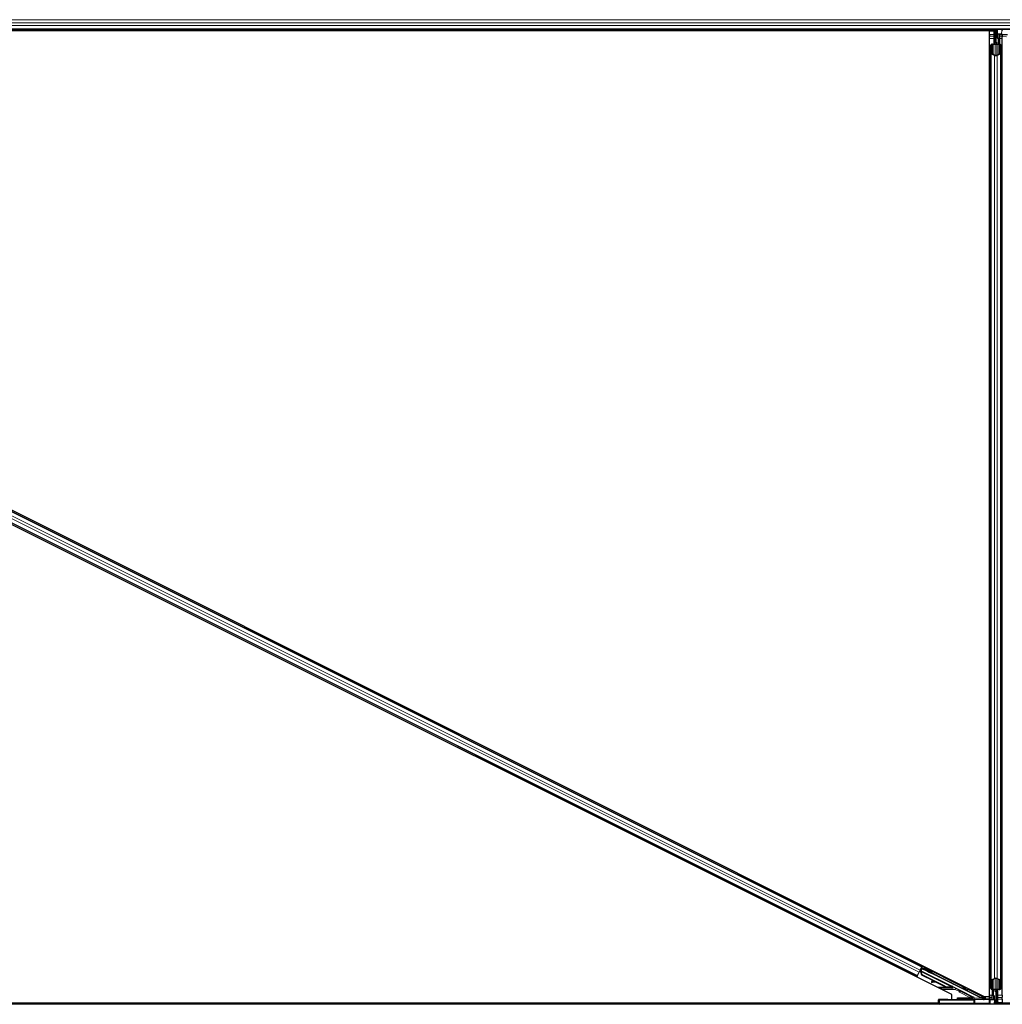
# Model space of a CAD drawing. Units: inches. Extents: x 0.4 to 33.6, y 0.4 to 21.6.
# Drawn here: x 29.7 to 30.2, y 4.8 to 5.3 of the extents above; entities that cross this region are included whole.
import ezdxf

# ---------------------------------------------------------------- set-up
doc = ezdxf.new("R2010")
doc.units = ezdxf.units.IN
doc.header["$MEASUREMENT"] = 0
doc.layers.add('Visible (ANSI)', color=7, linetype='Continuous', lineweight=25)
doc.layers.add('Visible Narrow (ANSI)', color=7, linetype='Continuous', lineweight=18)

msp = doc.modelspace()

# ---------------------------------------------------------------- linework, layer by layer
at = {"layer": 'Visible (ANSI)'}
for p, q in [((30.214905, 5.280794), (29.475313, 5.280794)), ((30.204025, 5.280174), (29.475459, 5.280174)), ((30.201696, 5.280164), (29.47546, 5.280164)), ((30.201696, 4.809647), (30.201696, 5.280164)), ((30.201696, 5.280044), (30.201706, 5.280044)), ((30.201706, 5.280044), (30.203906, 5.280044)), ((30.201706, 5.278324), (30.201706, 5.280044)), ((30.201706, 5.278324), (30.201706, 5.277285)), ((30.201706, 5.276374), (30.201706, 5.277285)), ((30.2039, 5.280646), (30.203835, 5.280794)), ((30.204062, 5.280044), (30.203906, 5.280044)), ((30.204186, 5.278094), (30.204506, 5.278414)), ((30.204186, 5.275094), (30.204186, 5.278094)), ((30.204463, 5.277934), (30.204429, 5.278023)), ((30.204463, 5.278781), (30.204585, 5.278781)), ((30.204647, 5.278449), (30.204506, 5.278449)), ((30.204506, 5.277494), (30.204506, 5.278449)), ((30.204826, 5.277494), (30.204506, 5.277494)), ((30.204585, 5.278781), (30.20474, 5.278781)), ((30.204826, 5.278449), (30.204647, 5.278449)), ((30.204826, 5.274494), (30.204826, 5.280794)), ((30.204826, 5.280794), (30.204826, 5.278449)), ((30.205385, 5.278473), (30.205386, 5.278503)), ((30.205386, 5.278503), (30.205426, 5.280794)), ((30.207634, 5.278511), (30.205565, 5.278507)), ((30.205651, 5.276594), (30.205651, 5.278464)), ((30.205928, 5.276594), (30.205928, 5.278462)), ((30.206685, 5.278462), (30.205985, 5.278462)), ((30.206579, 5.278462), (30.206516, 5.273587)), ((30.207285, 5.278452), (30.20728, 5.278163)), ((30.210458, 5.278163), (30.20728, 5.278163)), ((30.207946, 5.278163), (30.207946, 5.277285)), ((30.207946, 5.276374), (30.207946, 5.277285)), ((30.18335, 4.810532), (29.250532, 5.276941)), ((29.266301, 5.276056), (30.199119, 4.809647)), ((30.201706, 4.810213), (30.201706, 5.276374)), ((30.202326, 5.269217), (30.202326, 5.273148)), ((30.202646, 5.273148), (30.202646, 5.269217)), ((30.203246, 5.27359), (30.203906, 5.27359)), ((30.203906, 5.273436), (30.203246, 5.273436)), ((30.204186, 5.274494), (30.204186, 5.275094)), ((30.204186, 5.274494), (30.204303, 5.274494)), ((30.204186, 5.274494), (30.204186, 5.273624)), ((30.204506, 5.274494), (30.204303, 5.274494)), ((30.204506, 5.273879), (30.204506, 5.274494)), ((30.204506, 5.274494), (30.205146, 5.274494)), ((30.204826, 5.273879), (30.204826, 5.268169)), ((30.205146, 5.274494), (30.205146, 5.273879)), ((30.205651, 5.276594), (30.205928, 5.276594)), ((30.206151, 5.27623), (30.205651, 5.276594)), ((30.205746, 5.27359), (30.206406, 5.27359)), ((30.206406, 5.273436), (30.205746, 5.273436)), ((30.206428, 5.27623), (30.205928, 5.276594)), ((30.206151, 5.27623), (30.206428, 5.27623)), ((30.206151, 5.27359), (30.206151, 5.27623)), ((30.206428, 5.27359), (30.206428, 5.27623)), ((30.207006, 5.269217), (30.207006, 5.273148)), ((30.207326, 5.273148), (30.207326, 5.269217)), ((30.207946, 4.810213), (30.207946, 5.276374)), ((30.202326, 4.817371), (30.202326, 5.269217)), ((30.204175, 5.268145), (30.202595, 5.268904)), ((30.202822, 5.269013), (30.204402, 5.268253)), ((30.20525, 5.268253), (30.20683, 5.269013)), ((30.207056, 5.268904), (30.205476, 5.268145)), ((30.207326, 4.817371), (30.207326, 5.269217)), ((30.168775, 4.824115), (29.283113, 5.266945)), ((30.166539, 4.819643), (29.280877, 5.262473)), ((30.166638, 4.819842), (30.167417, 4.821398)), ((30.167897, 4.822359), (30.167417, 4.821398)), ((30.167813, 4.821978), (30.167728, 4.822021)), ((30.167866, 4.821948), (30.167739, 4.821693)), ((30.168023, 4.821931), (30.167751, 4.822067)), ((30.16785, 4.822052), (30.167765, 4.822095)), ((30.167913, 4.822178), (30.16785, 4.822052)), ((30.167897, 4.822359), (30.168675, 4.823916)), ((30.167994, 4.822338), (30.167908, 4.822381)), ((30.167994, 4.822338), (30.167913, 4.822178)), ((30.167996, 4.822337), (30.183288, 4.814691)), ((30.168446, 4.822632), (30.168116, 4.822798)), ((30.168815, 4.819957), (30.168208, 4.821562)), ((30.168238, 4.822216), (30.168798, 4.823337)), ((30.168246, 4.821638), (30.168271, 4.821688)), ((30.168856, 4.820038), (30.168246, 4.821638)), ((30.168967, 4.82415), (30.168256, 4.822727)), ((30.168271, 4.821688), (30.168303, 4.821751)), ((30.168913, 4.820151), (30.168303, 4.821751)), ((30.168329, 4.822171), (30.16834, 4.822169)), ((30.168849, 4.823187), (30.16834, 4.822169)), ((30.16834, 4.822169), (30.187241, 4.812718)), ((30.168766, 4.823435), (30.168381, 4.822665)), ((30.168775, 4.824115), (30.168675, 4.823916)), ((30.168708, 4.823608), (30.168766, 4.823435)), ((30.169613, 4.823004), (30.168766, 4.823435)), ((30.169056, 4.824678), (30.168775, 4.824115)), ((30.168798, 4.823337), (30.169586, 4.82295)), ((30.168798, 4.823337), (30.168849, 4.823187)), ((30.197801, 4.80871), (30.168849, 4.823187)), ((30.169749, 4.823277), (30.16957, 4.822919)), ((30.166539, 4.819643), (30.166257, 4.819079)), ((30.166638, 4.819842), (30.166539, 4.819643)), ((30.174705, 4.817012), (30.168815, 4.819957)), ((30.168913, 4.820151), (30.168856, 4.820038)), ((30.179858, 4.814537), (30.168856, 4.820038)), ((30.179915, 4.81465), (30.168913, 4.820151)), ((30.173392, 4.816806), (30.173436, 4.816489)), ((30.173401, 4.816825), (30.173446, 4.816508)), ((30.173774, 4.821264), (30.173595, 4.820906)), ((30.174863, 4.817035), (30.173644, 4.816861)), ((30.175417, 4.816757), (30.173677, 4.816521)), ((30.173688, 4.816544), (30.175366, 4.816783)), ((30.179817, 4.814456), (30.175258, 4.816736)), ((30.202326, 4.81344), (30.202326, 4.817371)), ((30.202595, 4.817684), (30.204175, 4.818443)), ((30.202646, 4.817371), (30.202646, 4.81344)), ((30.204402, 4.818334), (30.202822, 4.817575)), ((30.204826, 4.818419), (30.204826, 4.812709)), ((30.20683, 4.817575), (30.20525, 4.818334)), ((30.205476, 4.818443), (30.207056, 4.817684)), ((30.207006, 4.81344), (30.207006, 4.817371)), ((30.207326, 4.817371), (30.207326, 4.81344)), ((30.182765, 4.814441), (30.18274, 4.814391)), ((30.182797, 4.814504), (30.182765, 4.814441)), ((30.18383, 4.813985), (30.182947, 4.814427)), ((30.182969, 4.814429), (30.183836, 4.813996)), ((30.18385, 4.814024), (30.183039, 4.81443)), ((30.183071, 4.814427), (30.183855, 4.814035)), ((30.183146, 4.814405), (30.183209, 4.81453)), ((30.183209, 4.81453), (30.183289, 4.814691)), ((30.18347, 4.814159), (30.183828, 4.81398)), ((30.1835, 4.814218), (30.183643, 4.814504)), ((30.183858, 4.814039), (30.1835, 4.814218)), ((30.183643, 4.814504), (30.184001, 4.814326)), ((30.183828, 4.81398), (30.18383, 4.813985)), ((30.183836, 4.813996), (30.18383, 4.813985)), ((30.183836, 4.813996), (30.18384, 4.814003)), ((30.183846, 4.814017), (30.18384, 4.814003)), ((30.183846, 4.814017), (30.18385, 4.814024)), ((30.183855, 4.814035), (30.18385, 4.814024)), ((30.183855, 4.814035), (30.183858, 4.814039)), ((30.184001, 4.814326), (30.183858, 4.814039)), ((30.18754, 4.81246), (30.193945, 4.809257)), ((30.203072, 4.808125), (30.203136, 4.813001)), ((30.203223, 4.812997), (30.203223, 4.810358)), ((30.203246, 4.813151), (30.203906, 4.813151)), ((30.203906, 4.812997), (30.203246, 4.812997)), ((30.2035, 4.812997), (30.2035, 4.810358)), ((30.204506, 4.812094), (30.204506, 4.812709)), ((30.205146, 4.812094), (30.204506, 4.812094)), ((30.204826, 4.812094), (30.204826, 4.805794)), ((30.205146, 4.812709), (30.205146, 4.812094)), ((30.205146, 4.812094), (30.205349, 4.812094)), ((30.205466, 4.812094), (30.205349, 4.812094)), ((30.205466, 4.812094), (30.205466, 4.812964)), ((30.205466, 4.812094), (30.205466, 4.811494)), ((30.205746, 4.813151), (30.206406, 4.813151)), ((30.206406, 4.812997), (30.205746, 4.812997)), ((30.176786, 4.808097), (30.176789, 4.807904)), ((30.176815, 4.806383), (30.176789, 4.807904)), ((30.177389, 4.807893), (30.194034, 4.807893)), ((30.18335, 4.808192), (30.18335, 4.810532)), ((30.186166, 4.808421), (30.186166, 4.809021)), ((30.186166, 4.808271), (30.186166, 4.808421)), ((30.192058, 4.809994), (30.191961, 4.809994)), ((30.20159, 4.808073), (30.194524, 4.807898)), ((30.197785, 4.809093), (30.19911, 4.80843)), ((30.199206, 4.808914), (30.198143, 4.808914)), ((30.19902, 4.809696), (30.19902, 4.8093)), ((30.199119, 4.809647), (30.201696, 4.809647)), ((30.199194, 4.808424), (30.202372, 4.808424)), ((30.199206, 4.809647), (30.199206, 4.809117)), ((30.199206, 4.809117), (30.199206, 4.808424)), ((30.201706, 4.810213), (30.201706, 4.809303)), ((30.201706, 4.808424), (30.201706, 4.809303)), ((30.202017, 4.808077), (30.204087, 4.808081)), ((30.202367, 4.808136), (30.202372, 4.808424)), ((30.202966, 4.808125), (30.203667, 4.808125)), ((30.203223, 4.810358), (30.203723, 4.809994)), ((30.2035, 4.810358), (30.203223, 4.810358)), ((30.2035, 4.810358), (30.204, 4.809994)), ((30.203723, 4.809994), (30.203723, 4.808125)), ((30.204, 4.809994), (30.203723, 4.809994)), ((30.204, 4.809994), (30.204, 4.808124)), ((30.204266, 4.808084), (30.204226, 4.805794)), ((30.204266, 4.808115), (30.204266, 4.808084)), ((30.204826, 4.809094), (30.205146, 4.809094)), ((30.204826, 4.808138), (30.205005, 4.808138)), ((30.204826, 4.805794), (30.204826, 4.808138)), ((30.205067, 4.807807), (30.204912, 4.807807)), ((30.205005, 4.808138), (30.205146, 4.808138)), ((30.205189, 4.807807), (30.205067, 4.807807)), ((30.205146, 4.809094), (30.205146, 4.808138)), ((30.205189, 4.808653), (30.205986, 4.806586)), ((30.205466, 4.808494), (30.20531, 4.808338)), ((30.205466, 4.811494), (30.205466, 4.808494)), ((30.207946, 4.810213), (30.207946, 4.809303)), ((30.207946, 4.808264), (30.207946, 4.809303)), ((30.207946, 4.808264), (30.207946, 4.806544)), ((30.177415, 4.805794), (29.472914, 4.805794)), ((30.176815, 4.806414), (29.473203, 4.806414)), ((29.473207, 4.806424), (30.176815, 4.806424)), ((30.176826, 4.805794), (30.176815, 4.806383)), ((30.19402, 4.805794), (30.177415, 4.805794)), ((30.194746, 4.805794), (30.19402, 4.805794)), ((30.430599, 4.805794), (30.194746, 4.805794)), ((30.205752, 4.805941), (30.205817, 4.805794)), ((30.205986, 4.806586), (30.205976, 4.805794)), ((30.430726, 4.806414), (30.205984, 4.806414)), ((30.207946, 4.806544), (30.205985, 4.806544)), ((30.207956, 4.806544), (30.207946, 4.806544))]:
    msp.add_line(p, q, dxfattribs=at)
msp.add_arc((30.177415, 4.806394), 0.0006, 181, 270, dxfattribs=at)
for centre, major_axis, ratio, start_param, end_param in [((30.210586, 5.287444), (0, -0.015), 0.5, 5.1717217, 5.3281196), ((30.210863, 5.287444), (0, -0.015), 0.5, 5.1717217, 5.3281196), ((30.203573, 5.279997), (-0.000057, -0.0025), 0.5769549, 0.6736368, 0.7034129), ((30.205985, 5.278473), (0.0006, 0), 0.0174604, 3.1412877, 4.7117794), ((30.205586, 5.278503), (-0.0002, 0), 0.0174498, 4.8181294, 6.2828807), ((30.206685, 5.278452), (0.0006, 0), 0.0174604, 6.2828803, 7.8533721), ((30.207571, 5.278521), (0.0006, 0), 0.0174517, 4.8181348, 5.6691126), ((30.203246, 5.273148), (0.00092, 0), 0.4806198, 1.5707963, 3.1415927), ((30.203246, 5.273148), (-0.0006, 0), 0.4806198, 4.712389, 6.2831853), ((30.203906, 5.273879), (0.00092, 0), 0.4806198, 4.712389, 6.2831853), ((30.203906, 5.273879), (-0.0006, 0), 0.4806198, 1.5707963, 3.1415927), ((30.205746, 5.273879), (-0.00092, 0), 0.4806198, 0, 1.5707963), ((30.205746, 5.273879), (0.0006, 0), 0.4806198, 3.1415927, 4.712389), ((30.206406, 5.273148), (-0.00092, 0), 0.4806198, 3.1415927, 4.712389), ((30.206406, 5.273148), (0.0006, 0), 0.4806198, 0, 1.5707963), ((30.203246, 5.269217), (0.00092, 0), 0.4806198, 3.1415927, 3.9269908), ((30.203246, 5.269217), (-0.0006, 0), 0.4806198, 0, 0.7853982), ((30.204826, 5.268457), (-0.00092, 0), 0.4806198, 0.7853982, 2.3561945), ((30.204826, 5.268457), (0.0006, 0), 0.4806198, 3.9269908, 5.4977871), ((30.206406, 5.269217), (0.0006, 0), 0.4806198, 5.4977871, 6.2831853), ((30.206406, 5.269217), (-0.00092, 0), 0.4806198, 2.3561945, 3.1415927), ((30.167748, 4.821688), (0.000268, 0.000537), 0.0174551, 1.0753233, 1.5707963), ((30.168976, 4.824145), (0.000268, 0.000537), 0.0174551, 1.5707963, 3.1241394), ((30.171583, 4.821913), (0.002012, -0.001006), 0.0174524, 3.1415927, 6.2831853), ((30.174031, 4.816572), (-0.000594, -0.000083), 0.0043131, 5.8304198, 7.2156469), ((30.17404, 4.816591), (-0.000594, -0.000083), 0.0043131, 5.3447865, 6.7300135), ((30.173986, 4.816889), (-0.000594, -0.000083), 0.0043131, 6.0839042, 6.2831853), ((30.173996, 4.816908), (-0.000594, -0.000083), 0.0043131, 5.3447865, 6.2831853), ((30.169932, 4.816009), (0.003962, 0.000552), 0.0043131, 5.8304198, 6.7300135), ((30.203246, 4.817371), (0.00092, 0), 0.4806198, 2.3561945, 3.1415927), ((30.203246, 4.817371), (-0.0006, 0), 0.4806198, 5.4977871, 6.2831853), ((30.204826, 4.81813), (0.00092, 0), 0.4806198, 0.7853982, 2.3561945), ((30.204826, 4.81813), (-0.0006, 0), 0.4806198, 3.9269908, 5.4977871), ((30.206406, 4.817371), (0.0006, 0), 0.4806198, 0, 0.7853982), ((30.206406, 4.817371), (-0.00092, 0), 0.4806198, 3.1415927, 3.9269908), ((30.18122, 4.817261), (-0.003041, 0.00152), 0.9225381, 1.5707872, 2.4612242), ((30.181255, 4.81733), (-0.003041, 0.001521), 0.9184464, 1.5708053, 2.4612423), ((30.181311, 4.817443), (-0.003041, 0.001521), 0.9184464, 1.5708053, 2.4612423), ((30.18277, 4.814546), (-0.001673, 0.000836), 0.005236, 1.7005617, 2.2675202), ((30.18277, 4.814546), (0.001673, -0.000836), 0.005236, 0.8740654, 1.4212001), ((30.180429, 4.81568), (0.003041, -0.001521), 0.005236, 5.7932244, 6.2831818), ((30.180459, 4.815739), (0.003041, -0.001521), 0.005236, 6.2831818, 6.7731391), ((30.180602, 4.816025), (0.003041, -0.001521), 0.005236, 0, 0.4899538), ((30.182913, 4.814833), (0.001154, -0.000577), 0.005236, 5.9074821, 6.6588885), ((30.18763, 4.812639), (-0.000089, -0.000179), 0.9998477, 5.7847198, 6.2831853), ((30.203246, 4.81344), (0.00092, 0), 0.4806198, 3.1415927, 4.712389), ((30.203246, 4.81344), (-0.0006, 0), 0.4806198, 0, 1.5707963), ((30.203906, 4.812709), (0.00092, 0), 0.4806198, 0, 1.5707963), ((30.203906, 4.812709), (-0.0006, 0), 0.4806198, 3.1415927, 4.712389), ((30.205746, 4.812709), (-0.00092, 0), 0.4806198, 4.712389, 6.2831853), ((30.205746, 4.812709), (0.0006, 0), 0.4806198, 1.5707963, 3.1415927), ((30.206406, 4.81344), (0.0006, 0), 0.4806198, 4.712389, 6.2831853), ((30.206406, 4.81344), (-0.00092, 0), 0.4806198, 1.5707963, 3.1415927), ((30.177389, 4.807904), (-0.0006, 0), 0.0174497, 0.0003046, 1.5707963), ((30.181166, 4.808271), (-0.005, 0), 0.0174551, 1.6327405, 3.1415927), ((30.192346, 4.808328), (-0.00129, 0), 0.0174551, 4.4272237, 8.2867603), ((30.192346, 4.809826), (-0.00129, 0.000645), 0.0156113, 1.2759309, 2.0976391), ((30.192346, 4.809826), (-0.00129, 0.000645), 0.0156113, 4.0535486, 4.9448482), ((30.193721, 4.80871), (0.000069, 0.000597), 0.9269085, 3.2665531, 4.8198962), ((30.193676, 4.808721), (0.000586, -0.000138), 0.9971265, 0.2150144, 1.3383287), ((30.194034, 4.807904), (0.0006, 0), 0.0174517, 4.712389, 5.6691126), ((30.199057, 4.809089), (-0.001342, 0), 0.0078042, 4.8897033, 5.9589604), ((30.197778, 4.80871), (0.0012, -0.0006), 0.0078042, 0.4654161, 1.5551844), ((30.19912, 4.80871), (-0.000375, 0.000474), 0.982226, 1.9997867, 2.4633615), ((30.199193, 4.809021), (0.000547, 0.000256), 0.982226, 3.8198238, 4.1422074), ((30.19882, 4.8093), (0.000141, -0.000141), 0.9996955, 6.1806823, 7.0684312), ((30.199194, 4.809025), (-0.000138, -0.000584), 0.9998392, 0.0905962, 0.2317874), ((30.202081, 4.808066), (-0.0006, 0), 0.0174517, 4.8181348, 5.6691126), ((30.202967, 4.808136), (-0.0006, 0), 0.0174604, 6.2828803, 7.8533721), ((30.203666, 4.808115), (-0.0006, 0), 0.0174604, 3.1412877, 4.7117794), ((30.204066, 4.808084), (0.0002, 0), 0.0174498, 4.8181294, 6.2828807), ((30.198789, 4.799144), (0, 0.015), 0.5, 5.1717217, 5.3281196), ((30.199066, 4.799144), (0, 0.015), 0.5, 5.1717217, 5.3281196)]:
    msp.add_ellipse(centre, major_axis=major_axis, ratio=ratio, start_param=start_param, end_param=end_param, dxfattribs=at)
for centre, major_axis, ratio in [((30.171762, 4.82227), (-0.002012, 0.001006), 0.0174524), ((30.175637, 4.819958), (-0.001789, 0.000894), 0.0174551), ((30.183508, 4.816023), (-0.001154, 0.000577), 0.0174551), ((30.181826, 4.80803), (0.002, 0), 0.0174551), ((30.188826, 4.80803), (0.002, 0), 0.0174551)]:
    msp.add_ellipse(centre, major_axis=major_axis, ratio=ratio, dxfattribs=at)
for points, knots in [([(30.204506, 5.278449), (30.204506, 5.278504), (30.204502, 5.278558), (30.204487, 5.278669), (30.204477, 5.278725), (30.204463, 5.278781)], [0, 0, 0, 0, 0.023451253, 0.023451253, 0.047236489, 0.047236489, 0.047236489, 0.047236489]), ([(30.204506, 5.27821), (30.204506, 5.278173), (30.204498, 5.278135), (30.204476, 5.27809), (30.20447, 5.278079), (30.204463, 5.27807)], [0.077166615, 0.077166615, 0.077166615, 0.077166615, 0.097270431, 0.097270431, 0.103294217, 0.103294217, 0.103294217, 0.103294217]), ([(30.204463, 5.277934), (30.204477, 5.277882), (30.204488, 5.27783), (30.204502, 5.277725), (30.204506, 5.277673), (30.204506, 5.27762)], [0, 0, 0, 0, 0.022875677, 0.022875677, 0.045751353, 0.045751353, 0.045751353, 0.045751353]), ([(30.20474, 5.278781), (30.204768, 5.278724), (30.204789, 5.278669), (30.204818, 5.278558), (30.204826, 5.278504), (30.204826, 5.278449)], [0, 0, 0, 0, 0.030081116, 0.030081116, 0.059995435, 0.059995435, 0.059995435, 0.059995435]), ([(30.167813, 4.821978), (30.167894, 4.821938), (30.167965, 4.821881), (30.16803, 4.821809), (30.168096, 4.821738), (30.168153, 4.821654), (30.168208, 4.821562)], [0, 0, 0, 0, 0.041952806, 0.041952806, 0.041952806, 0.083905617, 0.083905617, 0.083905617, 0.083905617]), ([(30.16785, 4.822052), (30.167932, 4.822012), (30.168003, 4.821956), (30.168068, 4.821885), (30.168134, 4.821814), (30.168191, 4.82173), (30.168246, 4.821638)], [0, 0, 0, 0, 0.041952806, 0.041952806, 0.041952806, 0.083905617, 0.083905617, 0.083905617, 0.083905617]), ([(30.168303, 4.821751), (30.168279, 4.821869), (30.168251, 4.821976), (30.168213, 4.822068), (30.168187, 4.822133), (30.168156, 4.822189), (30.168119, 4.822235), (30.168083, 4.82228), (30.168041, 4.822315), (30.167994, 4.822338)], [0, 0, 0, 0, 0.04830059, 0.04830059, 0.04830059, 0.08291018, 0.08291018, 0.08291018, 0.11752004, 0.11752004, 0.11752004, 0.11752004]), ([(30.182702, 4.814314), (30.182707, 4.814316), (30.182713, 4.814317), (30.182719, 4.814318), (30.182725, 4.814319), (30.182731, 4.814321), (30.182736, 4.814322), (30.182742, 4.814323), (30.182748, 4.814324), (30.182753, 4.814325), (30.182759, 4.814326), (30.182765, 4.814327), (30.18277, 4.814329), (30.182776, 4.81433), (30.182782, 4.814331), (30.182787, 4.814332), (30.182793, 4.814333), (30.182798, 4.814334), (30.182804, 4.814335), (30.182811, 4.814336), (30.182818, 4.814337), (30.182824, 4.814339), (30.182828, 4.814339), (30.182832, 4.81434), (30.182836, 4.814341), (30.182842, 4.814342), (30.182847, 4.814342), (30.182852, 4.814343), (30.182857, 4.814344), (30.182863, 4.814345), (30.182868, 4.814346), (30.182873, 4.814346), (30.182878, 4.814347), (30.182883, 4.814348), (30.182888, 4.814348), (30.182893, 4.814349), (30.182898, 4.81435), (30.182903, 4.81435), (30.182908, 4.814351), (30.182913, 4.814351), (30.182918, 4.814352), (30.182923, 4.814352), (30.182928, 4.814353), (30.182933, 4.814353), (30.182937, 4.814354), (30.182942, 4.814354), (30.182947, 4.814354), (30.182952, 4.814354), (30.182956, 4.814355), (30.182961, 4.814355), (30.182965, 4.814355), (30.18297, 4.814355), (30.182976, 4.814355), (30.182981, 4.814355), (30.182987, 4.814355), (30.18299, 4.814355), (30.182993, 4.814355), (30.182996, 4.814355), (30.183001, 4.814355), (30.183005, 4.814355), (30.183009, 4.814354), (30.183013, 4.814354), (30.183018, 4.814354), (30.183022, 4.814353), (30.183026, 4.814353), (30.18303, 4.814353), (30.183034, 4.814352), (30.183038, 4.814352), (30.183042, 4.814351), (30.183046, 4.81435), (30.183049, 4.81435), (30.183053, 4.814349), (30.183057, 4.814348), (30.183061, 4.814347), (30.183065, 4.814346), (30.183068, 4.814345), (30.183072, 4.814345), (30.183075, 4.814344), (30.183079, 4.814342), (30.183082, 4.814341), (30.183086, 4.81434), (30.183089, 4.814339), (30.183093, 4.814338), (30.183096, 4.814336), (30.183099, 4.814335), (30.183102, 4.814334), (30.183106, 4.814332), (30.183109, 4.814331)], [0, 0, 0, 0, 0.002346749, 0.002346749, 0.002346749, 0.004698508, 0.004698508, 0.004698508, 0.007052327, 0.007052327, 0.007052327, 0.009405267, 0.009405267, 0.009405267, 0.011754434, 0.011754434, 0.011754434, 0.014097016, 0.014097016, 0.014097016, 0.017052365, 0.017052365, 0.017052365, 0.018755583, 0.018755583, 0.018755583, 0.021080949, 0.021080949, 0.021080949, 0.023405692, 0.023405692, 0.023405692, 0.025728618, 0.025728618, 0.025728618, 0.028048554, 0.028048554, 0.028048554, 0.030364354, 0.030364354, 0.030364354, 0.032674905, 0.032674905, 0.032674905, 0.034979129, 0.034979129, 0.034979129, 0.037275988, 0.037275988, 0.037275988, 0.039564488, 0.039564488, 0.039564488, 0.042479447, 0.042479447, 0.042479447, 0.044115395, 0.044115395, 0.044115395, 0.046386054, 0.046386054, 0.046386054, 0.048655059, 0.048655059, 0.048655059, 0.050921413, 0.050921413, 0.050921413, 0.05318414, 0.05318414, 0.05318414, 0.055442288, 0.055442288, 0.055442288, 0.057694932, 0.057694932, 0.057694932, 0.059941178, 0.059941178, 0.059941178, 0.062180163, 0.062180163, 0.062180163, 0.06441106, 0.06441106, 0.06441106, 0.066633081, 0.066633081, 0.066633081, 0.066633081]), ([(30.18274, 4.814391), (30.182746, 4.814392), (30.182752, 4.814394), (30.182757, 4.814395), (30.182763, 4.814396), (30.182769, 4.814397), (30.182775, 4.814398), (30.18278, 4.814399), (30.182786, 4.814401), (30.182792, 4.814402), (30.182798, 4.814403), (30.182803, 4.814404), (30.182809, 4.814405), (30.182814, 4.814406), (30.18282, 4.814407), (30.182825, 4.814408), (30.182831, 4.814409), (30.182837, 4.81441), (30.182842, 4.814411), (30.182849, 4.814413), (30.182856, 4.814414), (30.182863, 4.814415), (30.182867, 4.814416), (30.18287, 4.814416), (30.182874, 4.814417), (30.18288, 4.814418), (30.182885, 4.814419), (30.18289, 4.814419), (30.182895, 4.81442), (30.182901, 4.814421), (30.182906, 4.814422), (30.182911, 4.814422), (30.182916, 4.814423), (30.182921, 4.814424), (30.182926, 4.814424), (30.182931, 4.814425), (30.182936, 4.814426), (30.182941, 4.814426), (30.182946, 4.814427), (30.182951, 4.814427), (30.182956, 4.814428), (30.182961, 4.814428), (30.182966, 4.814428), (30.182971, 4.814429), (30.182975, 4.814429), (30.18298, 4.814429), (30.182985, 4.81443), (30.182989, 4.81443), (30.182994, 4.81443), (30.182999, 4.81443), (30.183003, 4.81443), (30.183008, 4.81443), (30.183013, 4.814431), (30.183019, 4.814431), (30.183025, 4.81443), (30.183028, 4.81443), (30.183031, 4.81443), (30.183034, 4.81443), (30.183038, 4.81443), (30.183043, 4.81443), (30.183047, 4.814429), (30.183051, 4.814429), (30.183055, 4.814429), (30.183059, 4.814428), (30.183063, 4.814428), (30.183067, 4.814427), (30.183071, 4.814427), (30.183075, 4.814426), (30.183079, 4.814426), (30.183083, 4.814425), (30.183087, 4.814424), (30.183091, 4.814424), (30.183094, 4.814423), (30.183098, 4.814422), (30.183102, 4.814421), (30.183105, 4.81442), (30.183109, 4.814419), (30.183113, 4.814418), (30.183116, 4.814417), (30.18312, 4.814416), (30.183123, 4.814414), (30.183126, 4.814413), (30.18313, 4.814412), (30.183133, 4.814411), (30.183136, 4.814409), (30.18314, 4.814408), (30.183143, 4.814406), (30.183146, 4.814405)], [0, 0, 0, 0, 0.002346749, 0.002346749, 0.002346749, 0.004698508, 0.004698508, 0.004698508, 0.007052327, 0.007052327, 0.007052327, 0.009405267, 0.009405267, 0.009405267, 0.011754434, 0.011754434, 0.011754434, 0.014097016, 0.014097016, 0.014097016, 0.017052365, 0.017052365, 0.017052365, 0.018755583, 0.018755583, 0.018755583, 0.021080949, 0.021080949, 0.021080949, 0.023405692, 0.023405692, 0.023405692, 0.025728618, 0.025728618, 0.025728618, 0.028048554, 0.028048554, 0.028048554, 0.030364354, 0.030364354, 0.030364354, 0.032674905, 0.032674905, 0.032674905, 0.034979129, 0.034979129, 0.034979129, 0.037275988, 0.037275988, 0.037275988, 0.039564488, 0.039564488, 0.039564488, 0.042479447, 0.042479447, 0.042479447, 0.044115395, 0.044115395, 0.044115395, 0.046386054, 0.046386054, 0.046386054, 0.048655059, 0.048655059, 0.048655059, 0.050921413, 0.050921413, 0.050921413, 0.05318414, 0.05318414, 0.05318414, 0.055442288, 0.055442288, 0.055442288, 0.057694932, 0.057694932, 0.057694932, 0.059941178, 0.059941178, 0.059941178, 0.062180163, 0.062180163, 0.062180163, 0.06441106, 0.06441106, 0.06441106, 0.066633081, 0.066633081, 0.066633081, 0.066633081]), ([(30.183289, 4.814691), (30.183286, 4.814692), (30.183283, 4.814694), (30.183279, 4.814695), (30.183276, 4.814696), (30.183273, 4.814698), (30.183269, 4.814698), (30.183266, 4.814699), (30.183262, 4.8147), (30.183258, 4.814701), (30.183254, 4.814701), (30.183251, 4.814702), (30.183247, 4.814702), (30.183243, 4.814703), (30.183239, 4.814703), (30.183234, 4.814703), (30.18323, 4.814703), (30.183226, 4.814703), (30.183222, 4.814702), (30.183217, 4.814702), (30.183213, 4.814702), (30.183208, 4.814701), (30.183204, 4.814701), (30.183199, 4.8147), (30.183195, 4.814699), (30.18319, 4.814698), (30.183185, 4.814697), (30.18318, 4.814696), (30.183176, 4.814695), (30.183172, 4.814694), (30.183168, 4.814693), (30.183162, 4.814691), (30.183156, 4.81469), (30.18315, 4.814688), (30.183144, 4.814686), (30.183139, 4.814684), (30.183133, 4.814682), (30.183128, 4.81468), (30.183123, 4.814678), (30.183117, 4.814676), (30.183111, 4.814674), (30.183106, 4.814672), (30.1831, 4.814669), (30.183094, 4.814667), (30.183088, 4.814664), (30.183082, 4.814662), (30.183076, 4.814659), (30.18307, 4.814656), (30.183064, 4.814654), (30.183058, 4.814651), (30.183052, 4.814648), (30.183046, 4.814645), (30.18304, 4.814642), (30.183033, 4.814639), (30.183027, 4.814636), (30.183019, 4.814631), (30.183011, 4.814627), (30.183002, 4.814623), (30.182998, 4.81462), (30.182993, 4.814618), (30.182988, 4.814615), (30.182982, 4.814612), (30.182975, 4.814608), (30.182968, 4.814604), (30.182961, 4.814601), (30.182955, 4.814597), (30.182948, 4.814593), (30.182941, 4.814589), (30.182934, 4.814585), (30.182927, 4.814581), (30.18292, 4.814577), (30.182913, 4.814573), (30.182906, 4.814569), (30.182899, 4.814565), (30.182892, 4.814561), (30.182885, 4.814557), (30.182877, 4.814553), (30.18287, 4.814548), (30.182863, 4.814544), (30.182856, 4.81454), (30.182848, 4.814535), (30.182841, 4.814531), (30.182834, 4.814527), (30.182826, 4.814522), (30.182819, 4.814518), (30.182812, 4.814513), (30.182804, 4.814509), (30.182797, 4.814504)], [0, 0, 0, 0, 0.00372486, 0.00372486, 0.00372486, 0.00745131, 0.00745131, 0.00745131, 0.01117751, 0.01117751, 0.01117751, 0.01490162, 0.01490162, 0.01490162, 0.0186218, 0.0186218, 0.0186218, 0.02233619, 0.02233619, 0.02233619, 0.02604296, 0.02604296, 0.02604296, 0.02974029, 0.02974029, 0.02974029, 0.03342638, 0.03342638, 0.03342638, 0.03640947, 0.03640947, 0.03640947, 0.04076926, 0.04076926, 0.04076926, 0.04443837, 0.04443837, 0.04443837, 0.04810536, 0.04810536, 0.04810536, 0.05176846, 0.05176846, 0.05176846, 0.05542591, 0.05542591, 0.05542591, 0.05907595, 0.05907595, 0.05907595, 0.06271684, 0.06271684, 0.06271684, 0.06634687, 0.06634687, 0.06634687, 0.07096446, 0.07096446, 0.07096446, 0.07357217, 0.07357217, 0.07357217, 0.07718059, 0.07718059, 0.07718059, 0.08078786, 0.08078786, 0.08078786, 0.08439152, 0.08439152, 0.08439152, 0.08798912, 0.08798912, 0.08798912, 0.09157823, 0.09157823, 0.09157823, 0.09515641, 0.09515641, 0.09515641, 0.09872131, 0.09872131, 0.09872131, 0.10227061, 0.10227061, 0.10227061, 0.10580207, 0.10580207, 0.10580207, 0.10580207]), ([(30.187241, 4.812718), (30.187286, 4.812696), (30.187328, 4.812668), (30.187403, 4.812603), (30.187437, 4.812565), (30.187465, 4.812524)], [-0.038000618, -0.038000618, -0.038000618, -0.038000618, -0.019000334, -0.019000334, 0, 0, 0, 0]), ([(30.181475, 4.808184), (30.180866, 4.808183), (30.180264, 4.80818), (30.179052, 4.808171), (30.178534, 4.808164), (30.177573, 4.808146), (30.177279, 4.808135), (30.176902, 4.808118), (30.176785, 4.808107), (30.176786, 4.808097)], [0, 0, 0, 0, 0.2327783, 0.2327783, 0.5074668, 0.5074668, 0.9065084, 0.9065084, 1.4563192, 1.4563192, 1.4563192, 1.4563192]), ([(30.192986, 4.809484), (30.193055, 4.80945), (30.193116, 4.809404), (30.193215, 4.809304), (30.193259, 4.809242), (30.193306, 4.809136), (30.193319, 4.809099), (30.193336, 4.809022), (30.19334, 4.808982), (30.19334, 4.808902), (30.193336, 4.808862), (30.193319, 4.808786), (30.193307, 4.808749), (30.19326, 4.808646), (30.193215, 4.808585), (30.193111, 4.808481), (30.193041, 4.808433), (30.192883, 4.808367), (30.192795, 4.808349), (30.192709, 4.808349)], [0.15419505, 0.15419505, 0.15419505, 0.15419505, 0.18522572, 0.18522572, 0.21598844, 0.21598844, 0.2313698, 0.2313698, 0.24675116, 0.24675116, 0.26193405, 0.26193405, 0.27711694, 0.27711694, 0.30748272, 0.30748272, 0.34187709, 0.34187709, 0.37616676, 0.37616676, 0.37616676, 0.37616676]), ([(30.192887, 4.808307), (30.192969, 4.808308), (30.193051, 4.808328), (30.193195, 4.808397), (30.193256, 4.808447), (30.193346, 4.808554), (30.193384, 4.808616), (30.193423, 4.808721), (30.193433, 4.808758), (30.193447, 4.808835), (30.19345, 4.808875), (30.19345, 4.808955), (30.193447, 4.808995), (30.193433, 4.809071), (30.193423, 4.809108), (30.193384, 4.809212), (30.193346, 4.809273), (30.19326, 4.809371), (30.193206, 4.809414), (30.193143, 4.809447)], [0.11631436, 0.11631436, 0.11631436, 0.11631436, 0.15082095, 0.15082095, 0.18543226, 0.18543226, 0.21608758, 0.21608758, 0.23141524, 0.23141524, 0.24674291, 0.24674291, 0.26197898, 0.26197898, 0.27721506, 0.27721506, 0.30768721, 0.30768721, 0.33843354, 0.33843354, 0.33843354, 0.33843354]), ([(30.19882, 4.8091), (30.198842, 4.8091), (30.198863, 4.809103), (30.198905, 4.809117), (30.198927, 4.809129), (30.198946, 4.809145)], [0.011280488, 0.011280488, 0.011280488, 0.011280488, 0.019164898, 0.019164898, 0.027989349, 0.027989349, 0.027989349, 0.027989349]), ([(30.204912, 4.807807), (30.204884, 4.807863), (30.204862, 4.807919), (30.204833, 4.808029), (30.204826, 4.808084), (30.204826, 4.808138)], [0, 0, 0, 0, 0.030081116, 0.030081116, 0.059995435, 0.059995435, 0.059995435, 0.059995435]), ([(30.205189, 4.808653), (30.205175, 4.808706), (30.205164, 4.808758), (30.205149, 4.808863), (30.205146, 4.808915), (30.205146, 4.808967)], [0, 0, 0, 0, 0.022875677, 0.022875677, 0.045751353, 0.045751353, 0.045751353, 0.045751353]), ([(30.205146, 4.808138), (30.205146, 4.808084), (30.20515, 4.808029), (30.205164, 4.807919), (30.205175, 4.807863), (30.205189, 4.807807)], [0, 0, 0, 0, 0.023451253, 0.023451253, 0.047236489, 0.047236489, 0.047236489, 0.047236489]), ([(30.176815, 4.806383), (30.176816, 4.806382), (30.176816, 4.806381), (30.176817, 4.806307), (30.176836, 4.806158), (30.17688, 4.806025), (30.1769, 4.805956), (30.176902, 4.805953)], [-0.183958478, -0.183958478, -0.183958478, -0.183958478, -0.18346762, -0.18346762, -0.146774096, -0.110080572, -0.108118617, -0.108118617, -0.108118617, -0.108118617])]:
    msp.add_open_spline(points, degree=3, knots=knots, dxfattribs=at)
msp.add_open_spline([(30.176902, 4.805953), (30.176918, 4.8059), (30.176933, 4.805847), (30.176947, 4.805794)], degree=3, dxfattribs=at)
at = {"layer": 'Visible Narrow (ANSI)'}
for p, q in [((30.430473, 5.285524), (29.472899, 5.285524)), ((30.429736, 5.283944), (29.473521, 5.283944)), ((30.42913, 5.282643), (29.474192, 5.282643)), ((30.428399, 5.281063), (29.475212, 5.281063)), ((30.201696, 5.278324), (30.201706, 5.278324)), ((30.201696, 5.277284), (30.201706, 5.277285)), ((30.201706, 5.278324), (30.203906, 5.278324)), ((30.201706, 5.27743), (30.203906, 5.27743)), ((30.203906, 5.280044), (30.203906, 5.278324)), ((30.204416, 5.278324), (30.203906, 5.278324)), ((30.203906, 5.27743), (30.203906, 5.278324)), ((30.203906, 5.27743), (30.203906, 5.276374)), ((30.204463, 5.277934), (30.204463, 5.27807)), ((30.20474, 5.278781), (30.20474, 5.280794)), ((30.204912, 5.280794), (30.204912, 5.274494)), ((30.205605, 5.280794), (30.205565, 5.278507)), ((30.206566, 5.27743), (30.207946, 5.27743)), ((30.206578, 5.278324), (30.207283, 5.278324)), ((30.207634, 5.278511), (30.20765, 5.280204)), ((30.207854, 5.280783), (30.207839, 5.280794)), ((30.207946, 5.277285), (30.209947, 5.277108)), ((30.201696, 5.276374), (30.201706, 5.276374)), ((30.201706, 5.276374), (30.203906, 5.276374)), ((30.203246, 5.273436), (30.203246, 5.268809)), ((30.204186, 5.276374), (30.203906, 5.276374)), ((30.203906, 5.276374), (30.203906, 5.27359)), ((30.203906, 5.273436), (30.203906, 5.268492)), ((30.204186, 5.275094), (30.204826, 5.275094)), ((30.204303, 5.273662), (30.204303, 5.274494)), ((30.205746, 5.268492), (30.205746, 5.273436)), ((30.206406, 5.273436), (30.206406, 5.268809)), ((30.206552, 5.276374), (30.207946, 5.276374)), ((30.207946, 5.276374), (30.207956, 5.276374)), ((30.202595, 4.817684), (30.202595, 5.268904)), ((30.204175, 4.818443), (30.204175, 5.268145)), ((30.205476, 4.818443), (30.205476, 5.268145)), ((30.207056, 4.817684), (30.207056, 5.268904)), ((30.166638, 4.819842), (29.280976, 5.262672)), ((30.167417, 4.821398), (29.281754, 5.264228)), ((30.167897, 4.822359), (29.282235, 5.26519)), ((30.168675, 4.823916), (29.283013, 5.266746)), ((30.165242, 4.825881), (30.165523, 4.826444)), ((30.162724, 4.820845), (30.163006, 4.821409)), ((30.166094, 4.825455), (30.166375, 4.826018)), ((30.1663, 4.825352), (30.166582, 4.825915)), ((30.166378, 4.825313), (30.166659, 4.825876)), ((30.168256, 4.821435), (30.167739, 4.821693)), ((30.167742, 4.822049), (30.168066, 4.821887)), ((30.168023, 4.821931), (30.167751, 4.822067)), ((30.167813, 4.821978), (30.168119, 4.821826)), ((30.168291, 4.82152), (30.168208, 4.821562)), ((30.168303, 4.821751), (30.182797, 4.814504)), ((30.169674, 4.823126), (30.168708, 4.823608)), ((30.168967, 4.82415), (30.188896, 4.814185)), ((30.163576, 4.820419), (30.163858, 4.820983)), ((30.163782, 4.820316), (30.164064, 4.82088)), ((30.16386, 4.820277), (30.164142, 4.820841)), ((30.173494, 4.816514), (30.173496, 4.816499)), ((30.173644, 4.816861), (30.173688, 4.816544)), ((30.188628, 4.813649), (30.173699, 4.821113)), ((30.203246, 4.817779), (30.203246, 4.813151)), ((30.203906, 4.818096), (30.203906, 4.813151)), ((30.205746, 4.813151), (30.205746, 4.818096)), ((30.206406, 4.817779), (30.206406, 4.813151)), ((30.176044, 4.814185), (30.180539, 4.814185)), ((30.182755, 4.813619), (30.177176, 4.813619)), ((30.185027, 4.813054), (30.178307, 4.813054)), ((30.179915, 4.81465), (30.179858, 4.814537)), ((30.182317, 4.814185), (30.182755, 4.814185)), ((30.182755, 4.814185), (30.182586, 4.81427)), ((30.182702, 4.814314), (30.182632, 4.81435)), ((30.182832, 4.81434), (30.182755, 4.814185)), ((30.182755, 4.813619), (30.182755, 4.814185)), ((30.182922, 4.814424), (30.183109, 4.814331)), ((30.185295, 4.81359), (30.185027, 4.813054)), ((30.186711, 4.812212), (30.185027, 4.813054)), ((30.185295, 4.81359), (30.186979, 4.812748)), ((30.186979, 4.812748), (30.186711, 4.812212)), ((30.186711, 4.812212), (30.187299, 4.812331)), ((30.187406, 4.812191), (30.187137, 4.811655)), ((30.18754, 4.81246), (30.187406, 4.812191)), ((30.187406, 4.812191), (30.192673, 4.809558)), ((30.188896, 4.814185), (30.188628, 4.813649)), ((30.188896, 4.814185), (30.188896, 4.813619)), ((30.188896, 4.814185), (30.190042, 4.814185)), ((30.191173, 4.813619), (30.188896, 4.813619)), ((30.190859, 4.812517), (30.191128, 4.813054)), ((30.198925, 4.808484), (30.190859, 4.812517)), ((30.192305, 4.813054), (30.191128, 4.813054)), ((30.191128, 4.813054), (30.198946, 4.809145)), ((30.20474, 4.805794), (30.20474, 4.812094)), ((30.205349, 4.812925), (30.205349, 4.812094)), ((30.205746, 4.810213), (30.205746, 4.812997)), ((30.177389, 4.807893), (30.177415, 4.806383)), ((30.186166, 4.809021), (30.192405, 4.809021)), ((30.192405, 4.808421), (30.186166, 4.808421)), ((30.192405, 4.809021), (30.187137, 4.811655)), ((30.192673, 4.809558), (30.192405, 4.809021)), ((30.192405, 4.809021), (30.192405, 4.808421)), ((30.192709, 4.808349), (30.192405, 4.808421)), ((30.192673, 4.809558), (30.192986, 4.809484)), ((30.193721, 4.80811), (30.192887, 4.808307)), ((30.193143, 4.809447), (30.193945, 4.809257)), ((30.19912, 4.80811), (30.193721, 4.80811)), ((30.19402, 4.806383), (30.194034, 4.807893)), ((30.194278, 4.80871), (30.197801, 4.80871)), ((30.194524, 4.807898), (30.19451, 4.806383)), ((30.198853, 4.808178), (30.198925, 4.808484)), ((30.199194, 4.808424), (30.19912, 4.80811)), ((30.199705, 4.809647), (30.199705, 4.80948)), ((30.199705, 4.808424), (30.199705, 4.80948)), ((30.201706, 4.809303), (30.199705, 4.80948)), ((30.201575, 4.806383), (30.20159, 4.808073)), ((30.201706, 4.810213), (30.201696, 4.810213)), ((30.203099, 4.810213), (30.201706, 4.810213)), ((30.203086, 4.809157), (30.201706, 4.809157)), ((30.202017, 4.808077), (30.202002, 4.806384)), ((30.203074, 4.808264), (30.202369, 4.808264)), ((30.204047, 4.805794), (30.204087, 4.808081)), ((30.205466, 4.811494), (30.204826, 4.811494)), ((30.204912, 4.807807), (30.204912, 4.805794)), ((30.205189, 4.808653), (30.205189, 4.807807)), ((30.205339, 4.808264), (30.205746, 4.808264)), ((30.205466, 4.810213), (30.205746, 4.810213)), ((30.205746, 4.809157), (30.205746, 4.810213)), ((30.207946, 4.810213), (30.205746, 4.810213)), ((30.205746, 4.809157), (30.205746, 4.808264)), ((30.207946, 4.809157), (30.205746, 4.809157)), ((30.205746, 4.807209), (30.205746, 4.808264)), ((30.207946, 4.808264), (30.205746, 4.808264)), ((30.207956, 4.810213), (30.207946, 4.810213)), ((30.207956, 4.809303), (30.207946, 4.809303)), ((30.207956, 4.808264), (30.207946, 4.808264)), ((30.177415, 4.805794), (30.177415, 4.806383)), ((30.177415, 4.806383), (30.19402, 4.806383)), ((30.19402, 4.806383), (30.19402, 4.805794)), ((30.19451, 4.806383), (30.201575, 4.806383)), ((30.201797, 4.805805), (30.201812, 4.805794))]:
    msp.add_line(p, q, dxfattribs=at)
for centre, major_axis, ratio, start_param, end_param in [((30.203906, 5.276943), (-0.0006, 0), 0.8122329, 4.2268709, 4.712389), ((30.209237, 5.280183), (-0.001587, 0.000029), 0.7560508, 5.7843425, 6.2902296), ((30.207587, 5.280215), (0.0006, -0.000006), 0.0172341, 4.8182955, 5.6692732), ((30.207791, 5.280794), (0.00048, -0.00036), 0.049009, 0.5230994, 1.4753205), ((30.182755, 4.814185), (0.000265, 0.000538), 0.7804651, 3.7039278, 5.2120669), ((30.185013, 4.813054), (0.0024, -0.0006), 0.0013774, 1.5652867, 2.7962461), ((30.185281, 4.81359), (0.0024, -0.0012), 0.0023416, 1.5661131, 2.1523437), ((30.187495, 4.81237), (-0.000358, -0.000716), 0.9998477, 5.3754189, 6.2831853), ((30.187449, 4.812278), (0.000716, -0.000358), 0.4285801, 2.0694552, 2.4785627), ((30.186711, 4.812212), (0.000268, 0.000537), 0.9999682, 5.3753606, 6.2831853), ((30.187181, 4.811741), (0.000422, 0.000843), 0.2121402, 0.4984655, 0.9077664), ((30.187495, 4.81237), (-0.00009, -0.000179), 0.9989349, 5.3754189, 6.2831853), ((30.188896, 4.814185), (-0.000281, -0.00053), 0.7977497, 0.0289472, 0.5857228), ((30.190906, 4.812517), (-0.0024, 0.0012), 0.0078042, 0.3242249, 1.5551844), ((30.191175, 4.813054), (-0.0024, 0.0006), 0.0045903, 0.3214712, 1.5524306), ((30.192405, 4.809021), (0.000138, 0.000584), 0.9971265, 3.3740603, 6.0507177), ((30.199656, 4.809117), (-0.00045, 0), 0.8122329, 4.6036804, 6.2831853), ((30.205746, 4.809645), (0.0006, 0), 0.8122329, 4.2268709, 4.712389), ((30.177415, 4.806394), (-0.0006, -0.00001), 0.0174497, 0, 1.5704917), ((30.19402, 4.806394), (0, -0.0006), 0.8173991, 0, 1.553343), ((30.19402, 4.806394), (0.0006, -0.000005), 0.0174517, 4.712547, 5.6692706), ((30.20051, 4.806394), (0.000984, -0.000126), 0.5961871, 4.9245524, 5.8080882), ((30.201729, 4.805632), (-0.000448, 0.0004), 0.1169738, 4.9939044, 5.8182399), ((30.200478, 4.806394), (0.001096, -0.000013), 0.5470916, 5.7815187, 6.2874058), ((30.201861, 4.805794), (-0.00048, 0.00036), 0.049009, 0.5230994, 1.4753205), ((30.202065, 4.806373), (-0.0006, 0.000006), 0.0172341, 4.8182955, 5.6692732), ((30.200415, 4.806405), (0.001587, -0.000029), 0.7560508, 5.7843425, 6.2902296)]:
    msp.add_ellipse(centre, major_axis=major_axis, ratio=ratio, start_param=start_param, end_param=end_param, dxfattribs=at)
for points in [[(30.207854, 5.280783), (30.207857, 5.280786), (30.20786, 5.28079), (30.207863, 5.280794)], [(30.20135, 4.806013), (30.201379, 4.806039), (30.201407, 4.806066), (30.201436, 4.806094)], [(30.201797, 4.805805), (30.201795, 4.805801), (30.201792, 4.805797), (30.201789, 4.805794)]]:
    msp.add_open_spline(points, degree=3, dxfattribs=at)

doc.saveas('drawing.dxf')
